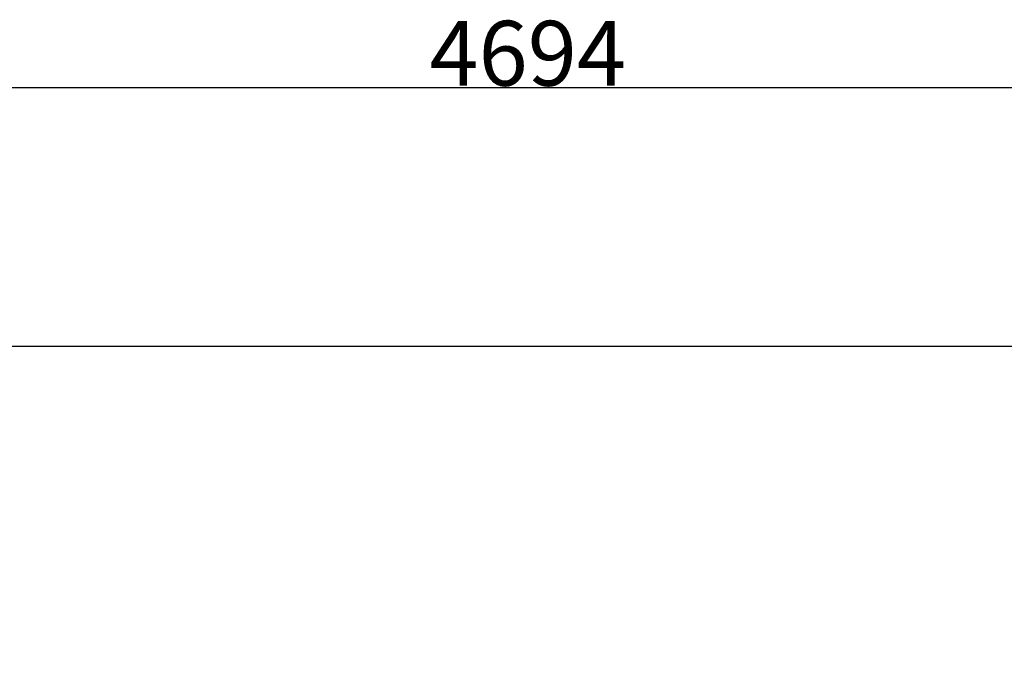
# Model space of a CAD drawing. Units: millimetres. Extents: x -520 to 14181, y 7006 to 12172.
# Drawn here: x 11133 to 12650, y 11165 to 12172 of the extents above; entities that cross this region are included whole.
import ezdxf

# ---------------------------------------------------------------- set-up
doc = ezdxf.new("R2010")
doc.units = ezdxf.units.MM
doc.layers.add('标注层', color=6, linetype='Continuous')
doc.styles.get("Standard").update_dxf_attribs({"font": 'arial.ttf'})
doc.dimstyles.new('1：100', dxfattribs={"dimtxt": 100, "dimasz": 2.5, "dimexe": 1.25, "dimexo": 0.625, "dimtad": 1, "dimdec": 0, "dimdsep": 46, "dimtxsty": 'Standard', "dimcen": 2.5, "dimadec": 0, "dimazin": 0, "dimtfac": 1, "dimtdec": 0, "dimtmove": 0, "dimatfit": 3, "dimfxl": 1, "dimarcsym": 0})

# ---------------------------------------------------------------- blocks, each defined once
blk = doc.blocks.new('*D28')
at = {"layer": 'Defpoints', "color": 0, "transparency": 16777216}
for p in [(14180.7, 12067.8), (9486.7, 10168.9), (14180.7, 10168.9)]:
    blk.add_point(p, dxfattribs=at)
at = {"layer": '标注层', "color": 0, "lineweight": -2, "transparency": 16777216}
for p, q in [((9486.7, 10169.5), (9486.7, 12069)), ((9489.2, 12067.8), (14178.2, 12067.8)), ((14180.7, 10169.5), (14180.7, 12069))]:
    blk.add_line(p, q, dxfattribs=at)
at = {"layer": '标注层', "color": 0, "transparency": 16777216}
for points in [[(9489.2, 12068.2), (9489.2, 12067.4), (9486.7, 12067.8)], [(14178.2, 12068.2), (14178.2, 12067.4), (14180.7, 12067.8)]]:
    blk.add_solid(points, dxfattribs=at)
at = {"layer": '标注层', "color": 0, "transparency": 16777216, "insert": (11915.9, 12170.5), "char_height": 100, "attachment_point": 2}
blk.add_mtext('4694', dxfattribs=at)

msp = doc.modelspace()

# ---------------------------------------------------------------- linework, layer by layer
at = {"layer": '标注层'}
msp.add_line((10986.7, 11668.9), (12680.7, 11668.9), dxfattribs=at)

# ---------------------------------------------------------------- dimensions: what is measured, and where the dimension line sits
dim = msp.add_linear_dim(base=(14180.7, 12067.8), p1=(9486.7, 10168.9), p2=(14180.7, 10168.9), dimstyle='1：100', dxfattribs=at)
dim.commit()
dim.dimension.update_dxf_attribs({"geometry": '*D28', "text_midpoint": (11915.9, 12067.8), "dimtype": 160})

doc.saveas('drawing.dxf')
